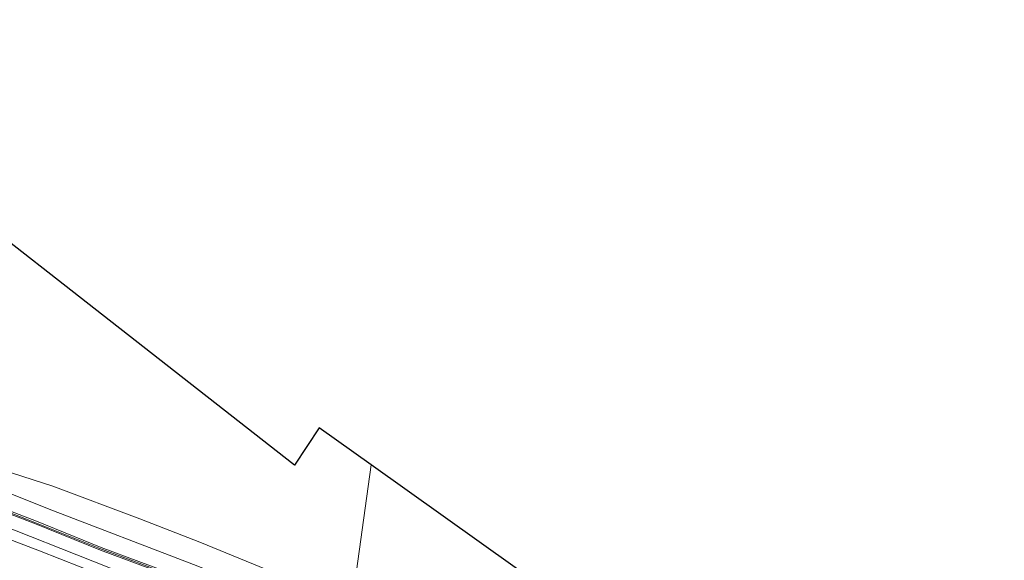
# Model space of a CAD drawing. Units: metres. Extents: x 169998 to 180005, y 482335 to 487502.
# Drawn here: x 170947 to 171063, y 482498 to 482562 of the extents above; entities that cross this region are included whole.
import ezdxf

# ---------------------------------------------------------------- set-up
doc = ezdxf.new("R2010")
doc.units = ezdxf.units.M
for name, color, linetype, lineweight in [('B-ME-BV-GELEIDECONSTRUCTIE-GELEIDERAIL-L-B1', 213, 'BV-GELEIDERAIL', 18), ('B-ME-GR-BOMENSTRUIKEN-GV-B6', 93, 'Continuous', 18), ('B-ME-GW-KRUINLIJN-L-B1', 93, 'Continuous', 18), ('B-ME-GW-TEENLIJN-L-B1', 93, 'Continuous', 18), ('B-ME-IE-GRASLAND-GV-B6', 93, 'Continuous', 18), ('B-ME-IE-HULPGEOMETRIE-L-B1', 53, 'Continuous', 18), ('B-ME-KW-GELUIDSWERING-GV-B6', 8, 'Continuous', 18), ('B-ME-KW-SCHERM-L-B1', 8, 'Continuous', 18), ('B-ME-VH-VERH_SOORT-BITUMEN-GV-B6', 8, 'IE-TERREINAFSCHEIDING-NATUURLIJK-HOUTWAL', 18)]:
    doc.layers.add(name, color=color, linetype=linetype, lineweight=lineweight)
doc.layers.add('B-ME-KG-KADASTRAAL-OPNAMEDTMGRENS-L-B1', color=10, linetype='Continuous')
doc.linetypes.add('BV-GELEIDERAIL', pattern='A,10,-3,[108,NLCS.SHX,S=1,R=0,X=0,Y=0],-3', length=16)
doc.linetypes.add('IE-TERREINAFSCHEIDING-NATUURLIJK-HOUTWAL', pattern='A,7,-1.5,[67,NLCS.SHX,S=0.75,R=45,X=0,Y=0],-1.5,7,-1.5,[70,NLCS.SHX,S=0.75,R=0,X=0,Y=0],-1.5', length=20)

msp = doc.modelspace()

# ---------------------------------------------------------------- linework, layer by layer
at = {"layer": 'B-ME-BV-GELEIDECONSTRUCTIE-GELEIDERAIL-L-B1'}
msp.add_polyline3d([(170849.446, 482532.069, 5.444), (170853.037, 482531.157, 5.681), (170856.905, 482530.156, 5.84), (170860.748, 482529.062, 6.005), (170863.37, 482528.369, 6.083), (170876.244, 482524.893, 6.14), (170883.959, 482522.844, 6.194), (170895.525, 482519.381, 6.284), (170908.299, 482515.424, 6.416), (170915.85, 482512.931, 6.515), (170922.183, 482510.816, 6.62), (170929.728, 482508.115, 6.728), (170942.193, 482503.464, 6.926), (170957.12, 482497.542, 7.154), (170965.783, 482494.085, 7.259), (170971.911, 482491.619, 7.331), (170980.617, 482488.142, 7.475), (170984.852, 482486.467, 7.546)], dxfattribs=at)
at = {"layer": 'B-ME-GR-BOMENSTRUIKEN-GV-B6'}
for points in [[(170988.058, 482509.669, 6.032), (170985.78, 482493.182, 5.51), (170967.868, 482500.538, 5.438), (170960.785, 482503.292, 5.321), (170950.508, 482507.121, 5.462), (170940.988, 482510.208, 5.468), (170927.692, 482515.004, 5.399), (170912.949, 482520.25, 5.231), (170906.475, 482523.219, 5.003), (170896.275, 482527.007, 4.745), (170888.895, 482529.26, 4.811), (170884.342, 482530.207, 4.787), (170874.993, 482532.298, 4.985), (170876.447, 482533.355, 4.93), (170891.167, 482530.226, 4.715), (170906.435, 482562.103, 4.874), (170918.116, 482557.209, 5.141), (170979.009, 482509.625, 5.78), (170981.924, 482514.002, 6.068), (170988.058, 482509.669, 6.032)], [(170940.988, 482510.208, 5.468), (170950.508, 482507.121, 5.462), (170960.785, 482503.292, 5.321), (170967.868, 482500.538, 5.438), (170985.78, 482493.182, 5.51), (170985.424, 482490.61, 6.848), (170967.106, 482497.919, 6.587), (170950.081, 482504.447, 6.314), (170933.9, 482510.894, 6.155)], [(170933.9, 482510.894, 6.155), (170950.081, 482504.447, 6.314), (170967.106, 482497.919, 6.587), (170985.424, 482490.61, 6.848), (170985.092, 482488.205, 6.956), (170978.16, 482491.179, 6.92), (170972.164, 482493.585, 6.812), (170965.122, 482496.619, 6.692), (170956.236, 482499.898, 6.539), (170948.589, 482502.995, 6.422), (170940.908, 482505.957, 6.311)], [(170988.058, 482509.669, 6.032), (171022.263, 482485.27, 6.086), (171062.679, 482475.87, 6.195), (171062.247, 482468.99, 6.316), (171051.318, 482471.047, 6.332), (171037.641, 482474.887, 6.164), (171027.486, 482477.82, 6.17), (171019.133, 482480.535, 6.194), (171013.455, 482482.624, 6.086), (171007.594, 482485.187, 5.801), (171001.1, 482487.619, 5.579), (170985.78, 482493.182, 5.51), (170988.058, 482509.669, 6.032)]]:
    msp.add_polyline3d(points, dxfattribs=at)
at = {"layer": 'B-ME-GW-KRUINLIJN-L-B1'}
msp.add_polyline3d([(170850.287, 482533.732, 5.495), (170885.589, 482527.378, 5.528), (170909.051, 482520.019, 5.786), (170933.9, 482510.894, 6.155), (170950.081, 482504.447, 6.314), (170967.106, 482497.919, 6.587), (170985.424, 482490.61, 6.848)], dxfattribs=at)
at = {"layer": 'B-ME-GW-TEENLIJN-L-B1'}
msp.add_polyline3d([(170874.993, 482532.298, 4.985), (170884.342, 482530.207, 4.787), (170888.895, 482529.26, 4.811), (170896.275, 482527.007, 4.745), (170906.475, 482523.219, 5.003), (170912.949, 482520.25, 5.231), (170927.692, 482515.004, 5.399), (170940.988, 482510.208, 5.468), (170950.508, 482507.121, 5.462), (170960.785, 482503.292, 5.321), (170967.868, 482500.538, 5.438), (170985.78, 482493.182, 5.51)], dxfattribs=at)
at = {"layer": 'B-ME-IE-GRASLAND-GV-B6'}
msp.add_polyline3d([(170940.802, 482505.646, 6.311), (170948.483, 482502.684, 6.422), (170956.13, 482499.587, 6.539), (170965.016, 482496.308, 6.692), (170972.058, 482493.274, 6.812), (170978.054, 482490.868, 6.92), (170985.046, 482487.868, 6.956), (170984.695, 482485.328, 6.929), (170979.314, 482487.507, 6.836), (170970.295, 482491.173, 6.746), (170960.934, 482494.802, 6.56), (170948.952, 482499.522, 6.405), (170938.547, 482503.498, 6.245)], dxfattribs=at)
at = {"layer": 'B-ME-IE-HULPGEOMETRIE-L-B1'}
msp.add_polyline3d([(170988.058, 482509.669, 6.032), (170985.78, 482493.182, 5.51)], dxfattribs=at)
at = {"layer": 'B-ME-KG-KADASTRAAL-OPNAMEDTMGRENS-L-B1'}
for points in [[(170988.058, 482509.669, 6.032), (170981.924, 482514.002, 6.068), (170979.009, 482509.625, 5.78), (170918.116, 482557.209, 5.141), (170906.435, 482562.103, 4.874), (170891.167, 482530.226, 4.715), (170876.447, 482533.355, 4.93), (170864.952, 482535.799, 5.055), (170849.979, 482538.982, 4.983), (170825.931, 482544.095, 5.012), (170826.488, 482548.043, 5.007)], [(171062.679, 482475.87, 6.195), (171022.263, 482485.27, 6.086), (170988.058, 482509.669, 6.032)]]:
    msp.add_polyline3d(points, dxfattribs=at)
at = {"layer": 'B-ME-KW-GELUIDSWERING-GV-B6'}
msp.add_polyline3d([(170940.908, 482505.957, 6.311), (170948.589, 482502.995, 6.422), (170956.236, 482499.898, 6.539), (170965.122, 482496.619, 6.692), (170972.164, 482493.585, 6.812), (170978.16, 482491.179, 6.92), (170985.092, 482488.205, 6.956), (170985.046, 482487.868, 6.956), (170978.054, 482490.868, 6.92), (170972.058, 482493.274, 6.812), (170965.016, 482496.308, 6.692), (170956.13, 482499.587, 6.539), (170948.483, 482502.684, 6.422), (170940.802, 482505.646, 6.311)], dxfattribs=at)
at = {"layer": 'B-ME-KW-SCHERM-L-B1'}
msp.add_polyline3d([(170850.453, 482533.555, 7.008), (170858.01, 482531.641, 7.035), (170866.156, 482529.648, 7.047), (170871.438, 482528.215, 7.029), (170878.461, 482526.277, 7.035), (170885.85, 482524.199, 7.029), (170897.395, 482520.66, 7.173), (170912.003, 482516.051, 7.326), (170916.272, 482514.535, 7.317), (170926.724, 482510.797, 7.317), (170933.016, 482508.637, 7.308), (170940.507, 482505.93, 7.302), (170947.44, 482503.242, 7.329), (170956.066, 482499.785, 7.443), (170964.888, 482496.5, 7.797), (170970.282, 482494.223, 7.887), (170978.88, 482490.711, 7.923), (170985.031, 482488.07, 8.082)], dxfattribs=at)
at = {"layer": 'B-ME-VH-VERH_SOORT-BITUMEN-GV-B6'}
msp.add_polyline3d([(170938.547, 482503.498, 6.245), (170948.952, 482499.522, 6.405), (170960.934, 482494.802, 6.56), (170970.295, 482491.173, 6.746), (170979.314, 482487.507, 6.836), (170984.695, 482485.328, 6.929), (170983.634, 482477.648, 7.223), (170979.319, 482479.481, 7.16), (170971.004, 482482.976, 6.959), (170958.266, 482488.033, 6.679), (170943, 482493.727, 6.346)], dxfattribs=at)

doc.saveas('drawing.dxf')
